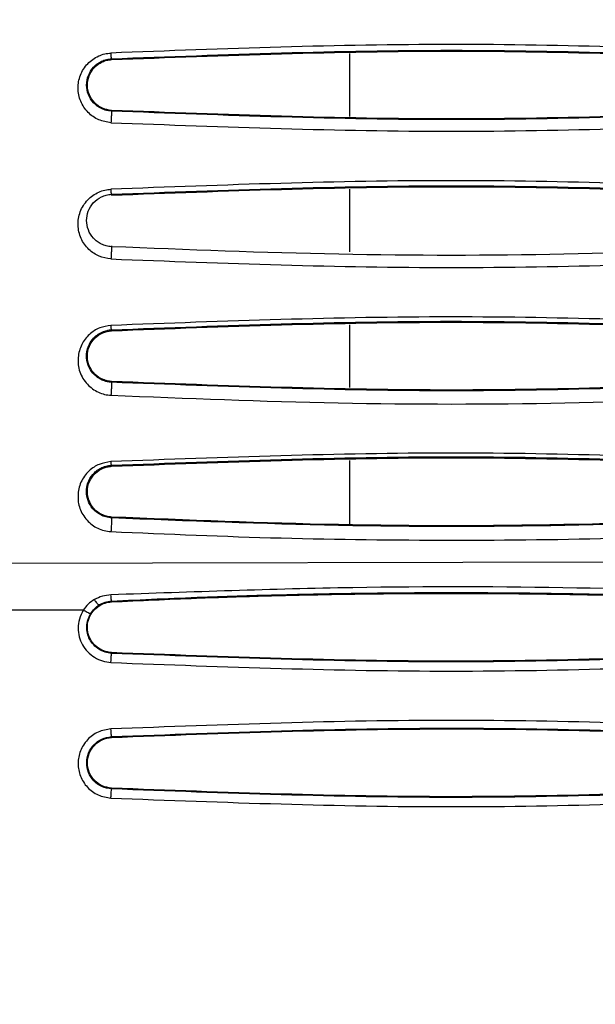
# Model space of a CAD drawing. Units: inches. Extents: x 0.3 to 16.7, y 0.3 to 10.8.
# Drawn here: x 3.3 to 3.6, y 1.9 to 2.4 of the extents above; entities that cross this region are included whole.
import ezdxf

# ---------------------------------------------------------------- set-up
doc = ezdxf.new("R2010")
doc.units = ezdxf.units.IN
doc.header["$MEASUREMENT"] = 0
doc.layers.add('TITLE_BLOCK', color=7, linetype='Continuous')
doc.styles.add('SLDTEXTSTYLE1', font='TXT', dxfattribs={"width": 0.75})
doc.dimstyles.new('SLDDIMSTYLE0', dxfattribs={"dimtxt": 0.137795, "dimasz": 0.13, "dimexe": 0, "dimexo": 0.0625, "dimgap": 0.034449, "dimtad": 0, "dimtih": 1, "dimtoh": 1, "dimdec": 6, "dimlfac": 5, "dimrnd": 1e-09, "dimzin": 12, "dimdsep": 46, "dimtxsty": 'SLDTEXTSTYLE1', "dimsah": 1, "dimcen": 0.09, "dimadec": 0, "dimazin": 3, "dimtfac": 1, "dimtofl": 0, "dimtmove": 0, "dimatfit": 3, "dimfxl": 0, "dimfrac": 2, "dimtolj": 1, "dimtzin": 12, "dimarcsym": 0})
doc.dimstyles.new('SLDDIMSTYLE1', dxfattribs={"dimtxt": 0.137795, "dimasz": 0.13, "dimexe": 0, "dimexo": 0.0625, "dimgap": 0.034449, "dimtad": 0, "dimtih": 1, "dimtoh": 1, "dimdec": 6, "dimlfac": 5, "dimrnd": 1e-09, "dimzin": 12, "dimdsep": 46, "dimtxsty": 'SLDTEXTSTYLE1', "dimsah": 1, "dimcen": 0.09, "dimadec": 0, "dimazin": 3, "dimtfac": 1, "dimtofl": 0, "dimtmove": 0, "dimatfit": 3, "dimfxl": 0, "dimfrac": 2, "dimtolj": 1, "dimtzin": 12, "dimarcsym": 0})
doc.dimstyles.new('SLDDIMSTYLE2', dxfattribs={"dimtxt": 0.137795, "dimasz": 0.13, "dimexe": 0, "dimexo": 0.0625, "dimgap": 0.034449, "dimtad": 1, "dimdec": 6, "dimlfac": 5, "dimrnd": 1e-09, "dimzin": 12, "dimdsep": 46, "dimtxsty": 'SLDTEXTSTYLE1', "dimsah": 1, "dimcen": 0.09, "dimadec": 0, "dimazin": 3, "dimtfac": 1, "dimtofl": 0, "dimtmove": 0, "dimatfit": 3, "dimfxl": 0, "dimfrac": 2, "dimtolj": 1, "dimtzin": 12, "dimarcsym": 0})

# ---------------------------------------------------------------- blocks, each defined once
blk = doc.blocks.new('_D')
at = {"layer": 'TITLE_BLOCK'}
for p, q in [((4.15203, 4.93165), (1.3338, 4.93165)), ((1.37317, 4.93165), (1.37317, 3.93799)), ((1.22044, 3.91001), (1.17846, 3.91001)), ((1.17846, 3.91001), (1.17846, 3.69126)), ((1.52589, 3.91001), (1.56788, 3.91001)), ((1.56788, 3.91001), (1.56788, 3.69126)), ((1.17846, 3.69126), (1.22044, 3.69126)), ((1.56788, 3.69126), (1.52589, 3.69126)), ((1.37546, 3.4972), (1.51766, 3.4972)), ((1.37317, 1.51109), (1.37317, 3.30287)), ((4.19859, 1.51109), (1.3338, 1.51109))]:
    blk.add_line(p, q, dxfattribs=at)
for points in [[(1.37317, 4.93165), (1.35317, 4.80165), (1.39317, 4.80165)], [(1.37317, 1.51109), (1.39317, 1.64109), (1.35317, 1.64109)]]:
    blk.add_solid(points, dxfattribs=at)
at = {"layer": 'TITLE_BLOCK', "attachment_point": 1, "style": 'SLDTEXTSTYLE1'}
for s, insert, char_height in [('434', (1.22044, 3.86888), 0.137795), ('1', (1.39566, 3.66272), 0.1378), ('"', (1.53785, 3.58014), 0.1378), ('17', (1.15164, 3.57804), 0.137795), ('8', (1.39566, 3.4805), 0.1378)]:
    blk.add_mtext(s, dxfattribs=dict(at, insert=insert, char_height=char_height))
blk = doc.blocks.new('_D_1')
at = {"layer": 'TITLE_BLOCK'}
for p, q in [((4.04179, 3.45527), (1.6724, 3.45527)), ((1.71177, 3.45527), (1.71177, 2.91366)), ((1.55905, 2.88567), (1.51706, 2.88567)), ((1.51706, 2.88567), (1.51706, 2.66692)), ((1.86449, 2.88567), (1.90648, 2.88567)), ((1.90648, 2.88567), (1.90648, 2.66692)), ((1.51706, 2.66692), (1.55905, 2.66692)), ((1.90648, 2.66692), (1.86449, 2.66692)), ((1.66316, 2.47287), (1.80536, 2.47287)), ((1.71177, 1.51109), (1.71177, 2.27854)), ((4.19859, 1.51109), (1.6724, 1.51109))]:
    blk.add_line(p, q, dxfattribs=at)
for points in [[(1.71177, 3.45527), (1.69177, 3.32527), (1.73177, 3.32527)], [(1.71177, 1.51109), (1.73177, 1.64109), (1.69177, 1.64109)]]:
    blk.add_solid(points, dxfattribs=at)
at = {"layer": 'TITLE_BLOCK', "attachment_point": 1, "style": 'SLDTEXTSTYLE1'}
for s, insert, char_height in [('247', (1.55905, 2.84455), 0.137795), ('3', (1.68335, 2.63838), 0.1378), ('"', (1.82555, 2.55581), 0.1378), ('9', (1.54115, 2.55371), 0.1378), ('4', (1.68335, 2.45617), 0.1378)]:
    blk.add_mtext(s, dxfattribs=dict(at, insert=insert, char_height=char_height))
blk = doc.blocks.new('_D_2')
at = {"layer": 'TITLE_BLOCK'}
for p, q in [((2.11266, 2.57338), (2.11266, 1.04954)), ((8.33212, 2.50638), (8.33212, 1.04954)), ((5.01737, 1.33555), (4.97538, 1.33555)), ((4.97538, 1.33555), (4.97538, 1.1168)), ((5.32281, 1.33555), (5.3648, 1.33555)), ((5.3648, 1.33555), (5.3648, 1.1168)), ((4.97538, 1.1168), (5.01737, 1.1168)), ((5.3648, 1.1168), (5.32281, 1.1168)), ((2.11266, 1.08891), (8.33212, 1.08891)), ((5.17239, 0.92275), (5.31458, 0.92275))]:
    blk.add_line(p, q, dxfattribs=at)
for points in [[(2.11266, 1.08891), (2.24266, 1.06891), (2.24266, 1.10891)], [(8.33212, 1.08891), (8.20212, 1.10891), (8.20212, 1.06891)]]:
    blk.add_solid(points, dxfattribs=at)
at = {"layer": 'TITLE_BLOCK', "attachment_point": 1, "style": 'SLDTEXTSTYLE1'}
for s, insert, char_height in [('790', (5.01737, 1.29443), 0.137795), ('1', (5.19258, 1.08826), 0.1378), ('"', (5.33478, 0.98759), 0.1378), ('31', (4.94857, 0.98759), 0.137795), ('8', (5.19258, 0.90605), 0.1378)]:
    blk.add_mtext(s, dxfattribs=dict(at, insert=insert, char_height=char_height))

msp = doc.modelspace()

# ---------------------------------------------------------------- linework, layer by layer
at = {"color": 7, "linetype": 'Continuous', "lineweight": 25}
for p, q in [((3.46305291, 2.34621841), (3.46305291, 2.37535319)), ((3.35220781, 2.37297145), (3.35221857, 2.37258174)), ((3.35221817, 2.34898889), (3.35220957, 2.34864869)), ((3.46305291, 2.28322646), (3.46305291, 2.31236121)), ((3.35220705, 2.31000122), (3.35221834, 2.30958963)), ((3.35221809, 2.28599676), (3.35220913, 2.28564921)), ((3.35220587, 2.24703783), (3.35221809, 2.24659752)), ((3.46305291, 2.22023453), (3.46305291, 2.24936926)), ((3.35221799, 2.2230046), (3.35220875, 2.22264478)), ((3.3522028, 2.18408428), (3.35221728, 2.1836054)), ((3.46305291, 2.15649704), (3.46305291, 2.18637736)), ((3.35221777, 2.16001246), (3.35220769, 2.15963304)), ((3.71126998, 2.13923838), (2.40310797, 2.13659384)), ((3.34649312, 2.11879411), (3.34639403, 2.11915371)), ((3.35221836, 2.12061291), (3.35220908, 2.12097713)), ((3.3390225, 2.1167342), (3.29565407, 2.11670131)), ((3.35221863, 2.09702031), (3.35220998, 2.09668158)), ((3.35220908, 2.05797286), (3.35221924, 2.05762116)), ((3.35221859, 2.03402819), (3.35220991, 2.03368946))]:
    msp.add_line(p, q, dxfattribs=at)
for points, knots in [([(3.66853265, 2.37566321), (3.61569404, 2.37764596), (3.51015339, 2.38160632), (3.40464645, 2.37763933), (3.35196124, 2.3756584)], [0, 0, 0, 0, 0.500647002, 1, 1, 1, 1]), ([(3.35196107, 2.34328416), (3.35001734, 2.3435969), (3.34603979, 2.34423688), (3.34097133, 2.34789361), (3.33751784, 2.35308592), (3.33625748, 2.35926569), (3.33737149, 2.36548805), (3.34075854, 2.37090283), (3.34513086, 2.37396929), (3.34899413, 2.37536454), (3.35097383, 2.37556061), (3.35196124, 2.3756584)], [0, 0, 0, 0, 0.1156328, 0.236624725, 0.365928837, 0.495987052, 0.625360491, 0.756158131, 0.882168841, 0.941229826, 1, 1, 1, 1]), ([(3.35220778, 2.37297195), (3.35219163, 2.37302394), (3.3521604, 2.3731245), (3.35209481, 2.3737772), (3.352027, 2.37462867), (3.35198308, 2.37531644), (3.35196124, 2.37565842)], [0, 0, 0, 0, 0.278510632, 0.538652733, 0.770603522, 1, 1, 1, 1]), ([(3.35220781, 2.37297145), (3.40489476, 2.37494693), (3.51026866, 2.3788979), (3.6156758, 2.37494673), (3.66837937, 2.37297114)], [0, 0, 0, 0, 0.499999978, 1, 1, 1, 1]), ([(3.35221857, 2.37258174), (3.404894, 2.37455741), (3.51026011, 2.37850932), (3.61566134, 2.37455776), (3.66836958, 2.37258169)], [0, 0, 0, 0, 0.49992766, 1, 1, 1, 1]), ([(3.35220955, 2.34864822), (3.35141221, 2.34873434), (3.34981483, 2.34890689), (3.34681043, 2.35001927), (3.34360761, 2.35239182), (3.34119917, 2.35631603), (3.34036057, 2.36076177), (3.34116801, 2.36523251), (3.34357541, 2.36919953), (3.34679195, 2.37159143), (3.34980408, 2.3727115), (3.35140729, 2.37288521), (3.35220778, 2.37297195)], [0, 0, 0, 0, 0.061523899, 0.123256414, 0.24722049, 0.372768142, 0.499231135, 0.625908857, 0.751519419, 0.876103014, 0.93813742, 1, 1, 1, 1]), ([(3.35221818, 2.34898895), (3.3507751, 2.34922006), (3.34782598, 2.34969236), (3.34411614, 2.35240053), (3.34162423, 2.35617911), (3.34071467, 2.36066674), (3.3415351, 2.36518476), (3.34400379, 2.36909023), (3.3471496, 2.3713248), (3.34998031, 2.37234964), (3.3514722, 2.37250419), (3.35221858, 2.37258151)], [0, 0, 0, 0, 0.117208867, 0.239532913, 0.367417822, 0.495306851, 0.626519989, 0.755768367, 0.878605878, 0.939267167, 1, 1, 1, 1]), ([(3.35220954, 2.348648), (3.35220994, 2.34861412), (3.35221074, 2.34854758), (3.35219622, 2.34814692), (3.35217265, 2.34758857), (3.35214241, 2.34692063), (3.35210605, 2.34615046), (3.35206255, 2.34525897), (3.35201244, 2.34426335), (3.3519784, 2.34361461), (3.35196108, 2.3432843)], [0, 0, 0, 0, 0.1363189255, 0.2677830197, 0.3894522563, 0.5001365162, 0.6107572904, 0.732311898, 0.8637034443, 1, 1, 1, 1]), ([(3.66837763, 2.34864871), (3.61569292, 2.34667251), (3.51032351, 2.34272013), (3.40491422, 2.34667251), (3.35220957, 2.34864869)], [0, 0, 0, 0, 0.500000047, 1, 1, 1, 1]), ([(3.66836812, 2.34898883), (3.61568525, 2.34701296), (3.51032205, 2.34306132), (3.40491862, 2.34701306), (3.35221817, 2.34898889)], [0, 0, 0, 0, 0.5000120644, 1, 1, 1, 1]), ([(3.35196107, 2.34328416), (3.40473306, 2.34130311), (3.51027725, 2.33734101), (3.61578169, 2.34130238), (3.66853401, 2.34328308)], [0, 0, 0, 0, 0.499999029, 1, 1, 1, 1]), ([(3.66853366, 2.31235885), (3.61568906, 2.31434235), (3.51014184, 2.31830401), (3.40464042, 2.31433547), (3.35196066, 2.31235386)], [0, 0, 0, 0, 0.500672592, 1, 1, 1, 1]), ([(3.35196047, 2.27995043), (3.35006701, 2.2802497), (3.34622004, 2.28085775), (3.34121395, 2.28434582), (3.33762351, 2.28939884), (3.3362678, 2.29563539), (3.33723837, 2.30199897), (3.34069869, 2.30753139), (3.34514728, 2.31067604), (3.34903047, 2.3120886), (3.35099211, 2.31226618), (3.35196066, 2.31235386)], [0, 0, 0, 0, 0.110192876, 0.223880024, 0.35505643, 0.489501111, 0.623732333, 0.759093404, 0.88589295, 0.943660303, 1, 1, 1, 1]), ([(3.35220703, 2.31000171), (3.35218981, 2.3100467), (3.35215633, 2.31013423), (3.35209006, 2.31070843), (3.35202359, 2.31145666), (3.35198101, 2.31206381), (3.35196066, 2.31235387)], [0, 0, 0, 0, 0.278774345, 0.542307021, 0.781343836, 1, 1, 1, 1]), ([(3.35220705, 2.31000122), (3.40489124, 2.3119765), (3.51025965, 2.31592706), (3.6156733, 2.31197614), (3.66838014, 2.31000068)], [0, 0, 0, 0, 0.499999886, 1, 1, 1, 1]), ([(3.35221834, 2.30958963), (3.40488997, 2.31156527), (3.51024987, 2.31551718), (3.61565768, 2.31156565), (3.66836991, 2.30958957)], [0, 0, 0, 0, 0.499921038, 1, 1, 1, 1]), ([(3.35220912, 2.28564894), (3.35138976, 2.28573851), (3.34974655, 2.28591815), (3.34745094, 2.28679376), (3.34541271, 2.28804142), (3.3431193, 2.29015311), (3.34115561, 2.29342468), (3.34035756, 2.29778303), (3.34113372, 2.30217098), (3.34347032, 2.30611693), (3.34667989, 2.30856692), (3.34974396, 2.3097308), (3.35138737, 2.30991156), (3.35220703, 2.31000171)], [0, 0, 0, 0, 0.060999463, 0.122334902, 0.184262031, 0.24672502, 0.37280104, 0.500132597, 0.627575801, 0.753489451, 0.877397941, 0.938851249, 1, 1, 1, 1]), ([(3.35220911, 2.28564874), (3.35221127, 2.28561126), (3.35221553, 2.28553762), (3.35220406, 2.28509657), (3.35218183, 2.2844869), (3.3521517, 2.28376592), (3.35211443, 2.28294177), (3.35206883, 2.28199472), (3.35201547, 2.28094866), (3.35197903, 2.28028721), (3.35196047, 2.27995049)], [0, 0, 0, 0, 0.136727059, 0.26863534, 0.390242835, 0.500127141, 0.609949844, 0.731449654, 0.863290886, 1, 1, 1, 1]), ([(3.66837807, 2.28564933), (3.63311239, 2.28423908), (3.56300228, 2.28143543), (3.45751549, 2.28143736), (3.38743073, 2.28424048), (3.35220913, 2.28564921)], [0, 0, 0, 0, 0.334866101, 0.665732222, 1, 1, 1, 1]), ([(3.35196047, 2.27995043), (3.40473609, 2.27796958), (3.51028753, 2.27400787), (3.61578574, 2.27796931), (3.66853495, 2.27995003)], [0, 0, 0, 0, 0.4999989761, 1, 1, 1, 1]), ([(3.66853455, 2.24906054), (3.61568147, 2.25104492), (3.51012611, 2.255008), (3.40463168, 2.25103765), (3.35195982, 2.24905532)], [0, 0, 0, 0, 0.500714319, 1, 1, 1, 1]), ([(3.35195982, 2.24905532), (3.35016674, 2.24877914), (3.34641831, 2.24820178), (3.3415387, 2.2449524), (3.33789476, 2.24015548), (3.33629159, 2.23400798), (3.33697029, 2.2274485), (3.34046478, 2.22169288), (3.34495218, 2.21836004), (3.34893258, 2.21690457), (3.35095528, 2.21671443), (3.35195987, 2.21661999)], [0, 0, 0, 0, 0.101585887, 0.212364903, 0.335755486, 0.46973844, 0.616654294, 0.759208979, 0.885905033, 0.943334134, 1, 1, 1, 1]), ([(3.35220873, 2.22264445), (3.35220706, 2.22264453), (3.3521927, 2.22264524), (3.35214349, 2.22264778), (3.35196473, 2.22265805), (3.35128978, 2.22271089), (3.34982227, 2.22294424), (3.34744737, 2.22373837), (3.34460972, 2.22554187), (3.34198631, 2.22864628), (3.34038489, 2.23307566), (3.3406308, 2.23750103), (3.34221506, 2.24120021), (3.34414718, 2.24363032), (3.34651798, 2.24541959), (3.34853416, 2.24633817), (3.35001779, 2.24674026), (3.35086162, 2.24690266), (3.35140998, 2.24697576), (3.35175725, 2.24700785), (3.35186423, 2.24701637), (3.35189145, 2.24701845), (3.35189849, 2.24701899), (3.35190037, 2.24701913), (3.35190092, 2.24701917), (3.35196901, 2.24702431), (3.352058, 2.2470303), (3.35215971, 2.247036), (3.35219335, 2.24703768), (3.35220585, 2.24703831)], [0, 0, 0, 0, 0.000118388, 0.001018203, 0.003489543, 0.012800604, 0.048991676, 0.108881777, 0.193485409, 0.304106222, 0.44120381, 0.603447909, 0.693491799, 0.788516574, 0.856488232, 0.923488099, 0.951410918, 0.967473621, 0.985013756, 0.990795453, 0.992259376, 0.992634994, 0.992733742, 0.992760853, 0.992768843, 0.992773123, 0.997615244, 0.999114235, 1, 1, 1, 1]), ([(3.35221799, 2.22300454), (3.35153863, 2.22307307), (3.35016782, 2.22321134), (3.34744982, 2.22411498), (3.34427468, 2.22622244), (3.34165841, 2.23005747), (3.34067915, 2.23471744), (3.341596, 2.23941837), (3.34419907, 2.24327605), (3.34791523, 2.24591727), (3.3508284, 2.24637768), (3.35221811, 2.24659732)], [0, 0, 0, 0, 0.052394418, 0.105722693, 0.222133386, 0.354463062, 0.498114183, 0.642147721, 0.774877395, 0.892607054, 1, 1, 1, 1]), ([(3.35220585, 2.24703831), (3.35219515, 2.24705326), (3.35216915, 2.24708957), (3.35211574, 2.2473889), (3.35204236, 2.24801213), (3.35198814, 2.24869737), (3.35195982, 2.24905532)], [0, 0, 0, 0, 0.163353729, 0.396810443, 0.68491491, 1, 1, 1, 1]), ([(3.35220587, 2.24703783), (3.40482074, 2.24901132), (3.51018207, 2.25296322), (3.61560439, 2.24901401), (3.66838138, 2.24703694)], [0, 0, 0, 0, 0.499375512, 1, 1, 1, 1]), ([(3.35221809, 2.24659752), (3.40488507, 2.24857313), (3.51023708, 2.25252504), (3.61565326, 2.24857354), (3.66837039, 2.24659745)], [0, 0, 0, 0, 0.499914346, 1, 1, 1, 1]), ([(3.35220873, 2.22264446), (3.35221307, 2.22260353), (3.35222162, 2.22252309), (3.35221402, 2.22203869), (3.35219354, 2.22137459), (3.35216359, 2.22059858), (3.35212521, 2.21972015), (3.35207703, 2.21871892), (3.35201957, 2.21762672), (3.35198001, 2.21695956), (3.35195987, 2.21661998)], [0, 0, 0, 0, 0.137158682, 0.269596368, 0.391221213, 0.50031408, 0.609248657, 0.730605014, 0.862878675, 1, 1, 1, 1]), ([(3.66837891, 2.22264518), (3.61570161, 2.22066861), (3.51034695, 2.21671547), (3.4049215, 2.22066834), (3.35220875, 2.22264478)], [0, 0, 0, 0, 0.499999685, 1, 1, 1, 1]), ([(3.6683686, 2.22300456), (3.61569533, 2.22102875), (3.51034807, 2.21707711), (3.40492826, 2.22102876), (3.35221799, 2.2230046)], [0, 0, 0, 0, 0.499996568, 1, 1, 1, 1]), ([(3.35195987, 2.21661999), (3.38719399, 2.21520468), (3.45752326, 2.21237963), (3.56315852, 2.21237717), (3.63338162, 2.21521196), (3.66853497, 2.21663105)], [0, 0, 0, 0, 0.333947124, 0.666577099, 1, 1, 1, 1]), ([(3.66853613, 2.18577363), (3.61566997, 2.18775918), (3.51010357, 2.19172403), (3.40461823, 2.18775161), (3.35195846, 2.18576852)], [0, 0, 0, 0, 0.500785896, 1, 1, 1, 1]), ([(3.3522028, 2.18408428), (3.40480336, 2.18605712), (3.51015614, 2.19000847), (3.61559005, 2.18605997), (3.6683829, 2.18408287)], [0, 0, 0, 0, 0.499280181, 1, 1, 1, 1]), ([(3.35221728, 2.1836054), (3.40487834, 2.18558099), (3.51021973, 2.18953289), (3.61564747, 2.18558143), (3.66837097, 2.18360534)], [0, 0, 0, 0, 0.499908608, 1, 1, 1, 1]), ([(3.35195846, 2.18576852), (3.35006924, 2.18547178), (3.34723933, 2.18502728), (3.34389893, 2.1832758), (3.34073987, 2.1806481), (3.33750366, 2.17626095), (3.33631519, 2.17011187), (3.33701902, 2.16391042), (3.33993179, 2.15935091), (3.34303726, 2.15638266), (3.3457153, 2.15473834), (3.34871137, 2.15365051), (3.35086538, 2.15339933), (3.35195835, 2.15327188)], [0, 0, 0, 0, 0.102785584, 0.153965367, 0.212209579, 0.346621234, 0.48670074, 0.6223642, 0.759715437, 0.824868543, 0.88306413, 0.940665246, 1, 1, 1, 1]), ([(3.35220767, 2.15963268), (3.3513201, 2.15973548), (3.34952989, 2.15994282), (3.34630272, 2.16126327), (3.34319598, 2.16383936), (3.34106987, 2.1676369), (3.34033557, 2.17176674), (3.34100768, 2.17593665), (3.34280663, 2.17920013), (3.34504366, 2.18142302), (3.3471081, 2.18278006), (3.34952045, 2.18377427), (3.35131282, 2.18398175), (3.35220278, 2.18408476)], [0, 0, 0, 0, 0.059277426, 0.119560866, 0.243186394, 0.370532401, 0.499530335, 0.628509595, 0.75566785, 0.818268497, 0.879858435, 0.940345942, 1, 1, 1, 1]), ([(3.35221777, 2.16001231), (3.3515656, 2.16007708), (3.35024416, 2.16020833), (3.34757285, 2.16106645), (3.34436732, 2.16313722), (3.34168137, 2.16697703), (3.3406605, 2.17172885), (3.34162137, 2.17650238), (3.34427719, 2.18039563), (3.34748494, 2.18251203), (3.3501933, 2.18340194), (3.35154855, 2.18353809), (3.35221729, 2.18360527)], [0, 0, 0, 0, 0.04815303, 0.097569228, 0.209879866, 0.345377537, 0.498482617, 0.651055423, 0.786018723, 0.899730047, 0.950521724, 1, 1, 1, 1]), ([(3.35220278, 2.18408476), (3.35217373, 2.18410462), (3.35211282, 2.18414625), (3.3521258, 2.18445232), (3.35204405, 2.18485763), (3.35199629, 2.18531274), (3.35197299, 2.18559344), (3.35195846, 2.18576856)], [0, 0, 0, 0, 0.217049739, 0.455126433, 0.714773616, 0.822057027, 1, 1, 1, 1]), ([(3.35220767, 2.15963263), (3.35219584, 2.15960388), (3.35217183, 2.15954549), (3.35219129, 2.15912433), (3.35221404, 2.1584592), (3.35220216, 2.15785354), (3.35218676, 2.15750897), (3.35217357, 2.15717977), (3.35213906, 2.15640256), (3.35208556, 2.15533631), (3.35201974, 2.15418813), (3.35197988, 2.15359316), (3.35195835, 2.15327188)], [0, 0, 0, 0, 0.109200601, 0.221723013, 0.372442479, 0.470852659, 0.475438925, 0.508092877, 0.597616394, 0.75690579, 0.86872856, 1, 1, 1, 1]), ([(3.6683798, 2.15963381), (3.63327778, 2.1582282), (3.56315474, 2.15542024), (3.45763806, 2.15541461), (3.38739555, 2.15822512), (3.35220769, 2.15963304)], [0, 0, 0, 0, 0.333424916, 0.666080349, 1, 1, 1, 1]), ([(3.66836896, 2.16001241), (3.63313941, 2.15860348), (3.5630061, 2.15579865), (3.45749417, 2.15580112), (3.38738682, 2.1586056), (3.35221777, 2.16001246)], [0, 0, 0, 0, 0.334666625, 0.666238378, 1, 1, 1, 1]), ([(3.35195835, 2.15327188), (3.37833369, 2.15213609), (3.43108396, 2.14986451), (3.51029949, 2.1490239), (3.58949463, 2.14985457), (3.64218949, 2.15214113), (3.66853692, 2.15328441)], [0, 0, 0, 0, 0.2500028143, 0.5000019136, 0.7500008811, 1, 1, 1, 1]), ([(3.66851498, 2.12393762), (3.63521868, 2.12516875), (3.56723069, 2.12768261), (3.46163545, 2.12780259), (3.3894506, 2.12521089), (3.3519458, 2.12386433)], [0, 0, 0, 0, 0.315588736, 0.644403197, 1, 1, 1, 1]), ([(3.3519458, 2.12386433), (3.35058808, 2.12372324), (3.34788757, 2.1234426), (3.34546134, 2.12225985), (3.34425494, 2.12167175)], [0, 0, 0, 0, 0.502767337, 1, 1, 1, 1]), ([(3.35220905, 2.12097773), (3.35219248, 2.12102862), (3.35216077, 2.12112604), (3.35209387, 2.12176814), (3.3520205, 2.12266882), (3.35197133, 2.12345004), (3.35194553, 2.12385989)], [0, 0, 0, 0, 0.264354837, 0.506052043, 0.740862664, 1, 1, 1, 1]), ([(3.35220908, 2.12097713), (3.36634167, 2.12163158), (3.39266505, 2.12285057), (3.43228773, 2.12404756), (3.47084314, 2.12477884), (3.51016529, 2.12502079), (3.54959644, 2.1247798), (3.58770607, 2.12405853), (3.62744924, 2.12286589), (3.65378494, 2.12164916), (3.66837857, 2.12097492)], [0, 0, 0, 0, 0.134221623, 0.250001332, 0.376038453, 0.499998005, 0.62295363, 0.749995822, 0.861463041, 1, 1, 1, 1]), ([(3.35221836, 2.12061291), (3.36536604, 2.12122367), (3.38946488, 2.12234315), (3.42499386, 2.12346925), (3.45914293, 2.12421645), (3.49385476, 2.12458643), (3.528706, 2.12457429), (3.56263714, 2.12419247), (3.59533921, 2.12346976), (3.63035368, 2.12237236), (3.65450435, 2.12125464), (3.66836957, 2.12061295)], [0, 0, 0, 0, 0.124854761, 0.228850676, 0.337189823, 0.44885786, 0.558118695, 0.667751837, 0.770702572, 0.868357315, 1, 1, 1, 1]), ([(3.34425494, 2.12167175), (3.34323456, 2.12101046), (3.3411923, 2.1196869), (3.33974624, 2.11771947), (3.33902267, 2.11673503)], [0, 0, 0, 0, 0.499634505, 1, 1, 1, 1]), ([(3.35221864, 2.09702051), (3.35097408, 2.09719421), (3.34847414, 2.09754311), (3.34523094, 2.09954785), (3.34269137, 2.10230644), (3.34123075, 2.10574759), (3.34079412, 2.10946218), (3.34163932, 2.11312936), (3.34347672, 2.11648419), (3.34549278, 2.11802471), (3.34649496, 2.1187905)], [0, 0, 0, 0, 0.125350079, 0.251788223, 0.374733536, 0.498434503, 0.622916166, 0.746331693, 0.873901212, 1, 1, 1, 1]), ([(3.34248512, 2.11510237), (3.34302447, 2.11590579), (3.34409129, 2.11749495), (3.34563213, 2.11860496), (3.34639398, 2.11915379)], [0, 0, 0, 0, 0.50556286, 1, 1, 1, 1]), ([(3.34639398, 2.11915379), (3.34630974, 2.11917224), (3.3461489, 2.11920747), (3.34563011, 2.1197624), (3.34499155, 2.12057495), (3.34450908, 2.12129108), (3.34425469, 2.12166867)], [0, 0, 0, 0, 0.26667084, 0.509111232, 0.741167976, 1, 1, 1, 1]), ([(3.34639401, 2.11915374), (3.34730246, 2.11964291), (3.34911322, 2.12061793), (3.35117944, 2.12085807), (3.35220905, 2.12097773)], [0, 0, 0, 0, 0.5016985336, 1, 1, 1, 1]), ([(3.34649518, 2.11879159), (3.34739294, 2.11928448), (3.34918039, 2.12026583), (3.35120879, 2.12049812), (3.35221842, 2.12061374)], [0, 0, 0, 0, 0.5022549775, 1, 1, 1, 1]), ([(3.3390225, 2.1167342), (3.33836104, 2.11536377), (3.33709086, 2.11273219), (3.33649121, 2.10845773), (3.33700282, 2.10438383), (3.33854702, 2.10060461), (3.34102608, 2.09730993), (3.34423458, 2.09472802), (3.34794045, 2.09292458), (3.35060982, 2.09258054), (3.35194045, 2.09240904)], [0, 0, 0, 0, 0.13787331, 0.264752729, 0.386769707, 0.507828497, 0.631943265, 0.757231661, 0.878983762, 1, 1, 1, 1]), ([(3.3424851, 2.11510238), (3.34243649, 2.11509414), (3.34234579, 2.11507878), (3.34184036, 2.11526842), (3.34103658, 2.11564756), (3.33999812, 2.11619421), (3.33932236, 2.11656823), (3.33902251, 2.1167342)], [0, 0, 0, 0, 0.191063002, 0.35643414, 0.612239496, 0.827941377, 1, 1, 1, 1]), ([(3.35220995, 2.09668102), (3.3511827, 2.09681747), (3.34911045, 2.09709273), (3.34626471, 2.09852507), (3.3438254, 2.10054998), (3.34196604, 2.10310282), (3.34083101, 2.10602644), (3.34057381, 2.10914421), (3.34106954, 2.1122748), (3.34201244, 2.11415825), (3.3424851, 2.11510238)], [0, 0, 0, 0, 0.123288165, 0.248706253, 0.375031448, 0.500526052, 0.623809774, 0.747514347, 0.873434171, 1, 1, 1, 1]), ([(3.35194046, 2.09240906), (3.35195521, 2.09270006), (3.35198415, 2.09327071), (3.35204103, 2.09431815), (3.35210759, 2.09544972), (3.35216171, 2.09623484), (3.35219456, 2.09661103), (3.35220475, 2.09665738), (3.35220995, 2.09668102)], [0, 0, 0, 0, 0.135314458, 0.265352551, 0.499852054, 0.734528022, 0.864636466, 1, 1, 1, 1]), ([(3.66837817, 2.0966815), (3.61559767, 2.09470315), (3.51021417, 2.09075309), (3.40481887, 2.09470764), (3.35220998, 2.09668158)], [0, 0, 0, 0, 0.500842176, 1, 1, 1, 1]), ([(3.66836805, 2.09702025), (3.61556833, 2.09504157), (3.51019103, 2.09109253), (3.40480204, 2.09504716), (3.35221863, 2.09702031)], [0, 0, 0, 0, 0.501054022, 1, 1, 1, 1]), ([(3.35194045, 2.09240904), (3.4047002, 2.09042874), (3.51022984, 2.08646775), (3.6157475, 2.09042512), (3.66851141, 2.092404)], [0, 0, 0, 0, 0.499951862, 1, 1, 1, 1]), ([(3.66850893, 2.06156339), (3.61574378, 2.06354254), (3.51021541, 2.06750075), (3.40469932, 2.06353906), (3.35194223, 2.06155826)], [0, 0, 0, 0, 0.500009105, 1, 1, 1, 1]), ([(3.35194223, 2.06155826), (3.34990046, 2.06122169), (3.34581492, 2.06054823), (3.34073395, 2.05676104), (3.33743605, 2.05154183), (3.33626776, 2.04550025), (3.33742741, 2.03945388), (3.34072631, 2.03422277), (3.34581413, 2.03042692), (3.34990192, 2.02975302), (3.35194078, 2.0294169)], [0, 0, 0, 0, 0.125932663, 0.251989445, 0.376864445, 0.500086819, 0.623184267, 0.748002954, 0.874311663, 1, 1, 1, 1]), ([(3.35220905, 2.05797344), (3.35219414, 2.05804095), (3.35216575, 2.05816954), (3.35209717, 2.05900367), (3.35202037, 2.06013864), (3.35196928, 2.06106682), (3.35194223, 2.06155826)], [0, 0, 0, 0, 0.268355235, 0.511082214, 0.741135018, 1, 1, 1, 1]), ([(3.35220908, 2.05797286), (3.40496062, 2.05995048), (3.5103444, 2.06390126), (3.61574009, 2.05994758), (3.66837827, 2.05797298)], [0, 0, 0, 0, 0.500566115, 1, 1, 1, 1]), ([(3.35221924, 2.05762116), (3.40498288, 2.05959889), (3.5103603, 2.06354874), (3.61574955, 2.05959512), (3.66836924, 2.05762112)], [0, 0, 0, 0, 0.500711076, 1, 1, 1, 1]), ([(3.35220993, 2.03368976), (3.35067473, 2.0339433), (3.34760626, 2.03445007), (3.34376405, 2.03728762), (3.34125566, 2.04124154), (3.34035435, 2.0458533), (3.34127187, 2.05045805), (3.34378436, 2.05439483), (3.34761812, 2.05721444), (3.35067921, 2.05772052), (3.35220905, 2.05797344)], [0, 0, 0, 0, 0.125105203, 0.250053925, 0.375087654, 0.500096832, 0.625187071, 0.750258296, 0.875187558, 1, 1, 1, 1]), ([(3.35221861, 2.03402839), (3.35074002, 2.03427549), (3.34777223, 2.03477145), (3.34403901, 2.03750215), (3.3416033, 2.04133134), (3.34071217, 2.04579011), (3.34157849, 2.05026012), (3.34400543, 2.05411461), (3.347747, 2.05687052), (3.35073178, 2.05737135), (3.35221925, 2.05762094)], [0, 0, 0, 0, 0.124397756, 0.249688802, 0.374529908, 0.498643699, 0.623227608, 0.748754046, 0.874790509, 1, 1, 1, 1]), ([(3.35194079, 2.02941694), (3.35195551, 2.02970798), (3.35198439, 2.03027874), (3.35204117, 2.03132648), (3.35210763, 2.0324583), (3.3521617, 2.03324355), (3.35219452, 2.03361975), (3.35220473, 2.03366612), (3.35220993, 2.03368976)], [0, 0, 0, 0, 0.135319355, 0.265370429, 0.499902994, 0.734547925, 0.864645365, 1, 1, 1, 1]), ([(3.66837818, 2.03368938), (3.61559767, 2.03171102), (3.51021414, 2.02776097), (3.40481882, 2.03171552), (3.35220991, 2.03368946)], [0, 0, 0, 0, 0.50084219, 1, 1, 1, 1]), ([(3.6683684, 2.03402814), (3.61556855, 2.03204945), (3.51019113, 2.02810039), (3.40480201, 2.03205504), (3.35221859, 2.03402819)], [0, 0, 0, 0, 0.501054613, 1, 1, 1, 1]), ([(3.35194078, 2.0294169), (3.40470048, 2.02743661), (3.51023005, 2.02347563), (3.61574762, 2.027433), (3.66851149, 2.02941188)], [0, 0, 0, 0, 0.49995185, 1, 1, 1, 1])]:
    msp.add_open_spline(points, degree=3, knots=knots, dxfattribs=at)

# ---------------------------------------------------------------- dimensions: what is measured, and where the dimension line sits
at = {"layer": 'TITLE_BLOCK'}
for base, p1, p2, angle, dimstyle, picture, middle in [((1.37316798, 4.93165142), (4.23795624, 1.51109078), (4.19139937, 4.93165142), 90, 'SLDDIMSTYLE0', '_D', (1.37316798, 3.62043419)), ((1.71176925, 1.51109078), (4.08116314, 3.45527347), (4.23795624, 1.51109078), 90, 'SLDDIMSTYLE1', '_D_1', (1.71176925, 2.59610287)), ((8.33212056, 0.72842078), (2.1126571, 2.61275378), (8.33212056, 2.54575378), 0, 'SLDDIMSTYLE2', '_D_2', (5.17009056, 0.72842078))]:
    dim = msp.add_linear_dim(base=base, p1=p1, p2=p2, angle=angle, dimstyle=dimstyle, dxfattribs=at)
    dim.commit()
    dim.dimension.update_dxf_attribs({"geometry": picture, "text_midpoint": middle, "dimtype": 160})

doc.saveas('drawing.dxf')
